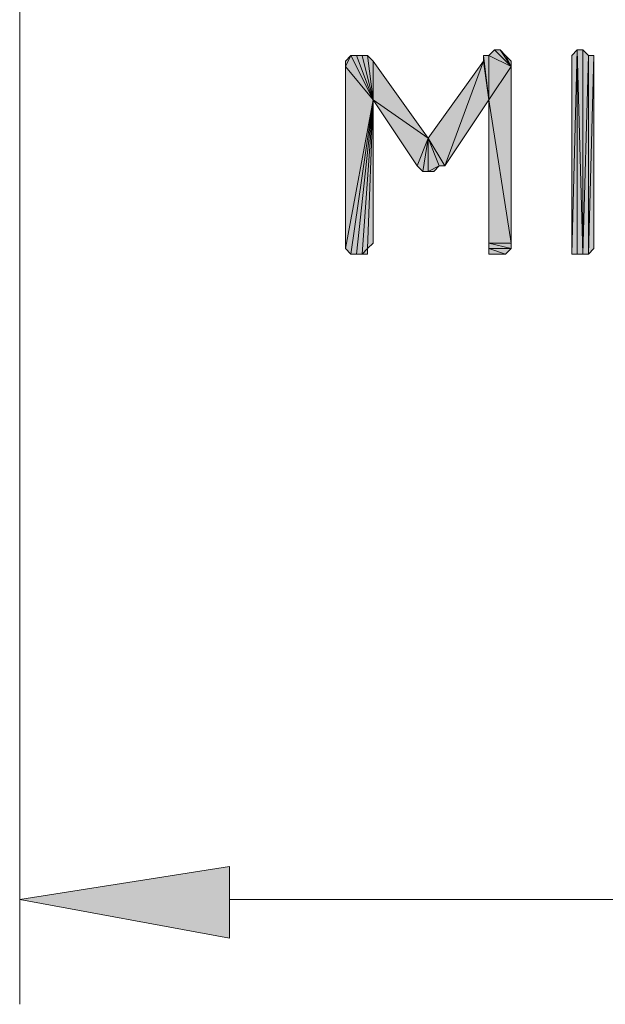
# Model space of a CAD drawing. Units: inches. Extents: x 5 to 292, y -203 to 6.
# Drawn here: x 130 to 137, y -144 to -133 of the extents above; entities that cross this region are included whole.
import ezdxf

# ---------------------------------------------------------------- set-up
doc = ezdxf.new("R2010")
doc.units = ezdxf.units.IN
doc.header["$MEASUREMENT"] = 0
doc.layers.add('Ebene 1', color=7, linetype='Continuous')

# ---------------------------------------------------------------- blocks, each defined once
blk = doc.blocks.new('block 2')
at = {"layer": 'Ebene 1', "true_color": 0x000001}
h = blk.add_hatch(color=178, dxfattribs=at)
h.dxf.hatch_style = 2
h.paths.add_polyline_path([(135.904, -133.463), (135.714, -133.272), (135.65, -133.336)])
h.paths.add_polyline_path([(135.777, -133.272), (135.904, -133.463), (135.714, -133.272)])
h = blk.add_hatch(color=178, dxfattribs=at)
h.dxf.hatch_style = 2
h.paths.add_polyline_path([(135.904, -133.463), (135.841, -133.336), (135.777, -133.272)])
h.paths.add_polyline_path([(135.904, -133.399), (135.904, -133.463), (135.841, -133.336)])
h = blk.add_hatch(color=178, dxfattribs=at)
h.dxf.hatch_style = 2
h.paths.add_polyline_path([(136.666, -135.622), (136.666, -133.272), (136.73, -135.622)])
h.paths.add_polyline_path([(136.603, -135.622), (136.666, -135.622), (136.666, -133.272)])
h = blk.add_hatch(color=178, dxfattribs=at)
h.dxf.hatch_style = 2
h.paths.add_polyline_path([(136.666, -133.272), (136.603, -135.622), (136.603, -133.336)])
h = blk.add_hatch(color=178, dxfattribs=at)
h.dxf.hatch_style = 2
h.paths.add_polyline_path([(136.793, -135.622), (136.857, -133.336), (136.857, -135.558)])
h.paths.add_polyline_path([(136.793, -133.336), (136.793, -135.622), (136.857, -133.336)])
h.paths.add_polyline_path([(136.73, -135.622), (136.793, -133.336), (136.793, -135.622)])
h.paths.add_polyline_path([(136.73, -133.272), (136.73, -135.622), (136.793, -133.336)])
h.paths.add_polyline_path([(136.666, -133.272), (136.73, -133.272), (136.73, -135.622)])
h = blk.add_hatch(color=178, dxfattribs=at)
h.dxf.hatch_style = 2
h.paths.add_polyline_path([(134.063, -133.336), (133.999, -133.463), (133.999, -133.399)])
h.paths.add_polyline_path([(134.317, -133.844), (134.063, -133.336), (133.999, -133.463)])
h.paths.add_polyline_path([(134.126, -133.336), (134.317, -133.844), (134.063, -133.336)])
h = blk.add_hatch(color=178, dxfattribs=at)
h.dxf.hatch_style = 2
h.paths.add_polyline_path([(134.317, -133.844), (134.19, -133.336), (134.126, -133.336)])
h.paths.add_polyline_path([(134.253, -133.336), (134.317, -133.844), (134.19, -133.336)])
h = blk.add_hatch(color=178, dxfattribs=at)
h.dxf.hatch_style = 2
h.paths.add_polyline_path([(134.317, -133.844), (134.317, -133.399), (134.253, -133.336)])
h.paths.add_polyline_path([(134.952, -134.288), (134.317, -133.844), (134.317, -133.399)])
h.paths.add_polyline_path([(134.825, -134.606), (134.952, -134.288), (134.317, -133.844)])
h = blk.add_hatch(color=178, dxfattribs=at)
h.dxf.hatch_style = 2
h.paths.add_polyline_path([(135.142, -134.606), (135.587, -133.399), (135.65, -133.844)])
h.paths.add_polyline_path([(134.952, -134.288), (135.142, -134.606), (135.587, -133.399)])
h = blk.add_hatch(color=178, dxfattribs=at)
h.dxf.hatch_style = 2
h.paths.add_polyline_path([(135.65, -133.844), (135.65, -133.336), (135.904, -133.463)])
h.paths.add_polyline_path([(135.587, -133.336), (135.65, -133.844), (135.65, -133.336)])
h = blk.add_hatch(color=178, dxfattribs=at)
h.dxf.hatch_style = 2
h.paths.add_polyline_path([(135.587, -133.399), (135.587, -133.336), (135.65, -133.844)])
edge = h.paths.add_edge_path()
edge.add_spline(control_points=[(135.587, -133.336), (135.587, -133.336), (135.587, -133.399), (135.587, -133.399), (135.587, -133.399), (135.587, -133.336), (135.587, -133.336)], knot_values=[0, 0, 0, 0, 1, 1, 1, 2, 2, 2, 2], degree=3, periodic=1)
h = blk.add_hatch(color=178, dxfattribs=at)
h.dxf.hatch_style = 2
h.paths.add_polyline_path([(134.317, -133.844), (133.999, -135.558), (133.999, -133.463)])
h.paths.add_polyline_path([(134.063, -135.622), (134.317, -133.844), (133.999, -135.558)])
h = blk.add_hatch(color=178, dxfattribs=at)
h.dxf.hatch_style = 2
h.paths.add_polyline_path([(135.841, -135.622), (135.714, -135.622), (135.777, -135.622)])
h.paths.add_polyline_path([(135.65, -135.622), (135.841, -135.622), (135.714, -135.622)])
edge = h.paths.add_edge_path()
edge.add_spline(control_points=[(135.841, -135.622), (135.841, -135.622), (135.65, -135.622), (135.65, -135.622), (135.65, -135.622), (135.841, -135.622), (135.841, -135.622)], knot_values=[0, 0, 0, 0, 1, 1, 1, 2, 2, 2, 2], degree=3, periodic=1)
h.paths.add_polyline_path([(135.65, -135.558), (135.841, -135.622), (135.65, -135.622)])
h.paths.add_polyline_path([(135.904, -135.558), (135.65, -135.558), (135.841, -135.622)])
h.paths.add_polyline_path([(135.65, -135.495), (135.904, -135.558), (135.65, -135.558)])
h.paths.add_polyline_path([(135.904, -135.495), (135.65, -135.495), (135.904, -135.558)])
h.paths.add_polyline_path([(135.65, -133.844), (135.904, -135.495), (135.65, -135.495)])
h.paths.add_polyline_path([(135.904, -133.463), (135.65, -133.844), (135.904, -135.495)])
h = blk.add_hatch(color=178, dxfattribs=at)
h.dxf.hatch_style = 2
h.paths.add_polyline_path([(134.317, -133.844), (134.126, -135.622), (134.063, -135.622)])
h.paths.add_polyline_path([(134.19, -135.622), (134.317, -133.844), (134.126, -135.622)])
h.paths.add_polyline_path([(134.253, -135.558), (134.19, -135.622), (134.317, -133.844)])
h.paths.add_polyline_path([(134.253, -135.622), (134.253, -135.558), (134.19, -135.622)])
h = blk.add_hatch(color=178, dxfattribs=at)
h.dxf.hatch_style = 2
h.paths.add_polyline_path([(134.253, -135.558), (134.317, -133.844), (134.317, -135.495)])
h = blk.add_hatch(color=178, dxfattribs=at)
h.dxf.hatch_style = 2
h.paths.add_polyline_path([(134.888, -134.669), (134.952, -134.288), (134.952, -134.669)])
h.paths.add_polyline_path([(134.825, -134.606), (134.888, -134.669), (134.952, -134.288)])
h = blk.add_hatch(color=178, dxfattribs=at)
h.dxf.hatch_style = 2
h.paths.add_polyline_path([(135.079, -134.606), (134.952, -134.669), (134.952, -134.288)])
h.paths.add_polyline_path([(135.015, -134.669), (135.079, -134.606), (134.952, -134.669)])
h = blk.add_hatch(color=178, dxfattribs=at)
h.dxf.hatch_style = 2
h.paths.add_polyline_path([(134.952, -134.288), (135.079, -134.606), (135.142, -134.606)])
h = blk.add_hatch(color=178, dxfattribs=at)
h.dxf.hatch_style = 2
h.paths.add_polyline_path([(132.666, -142.67), (132.666, -143.496), (130.253, -143.051)])
at = {"layer": 'Ebene 1', "color": 178, "lineweight": 13, "true_color": 0x000001}
for points in [[(130.253, -100.125), (130.253, -144.258)], [(135.904, -133.463), (135.714, -133.272), (135.65, -133.336), (135.904, -133.463)], [(135.777, -133.272), (135.904, -133.463), (135.714, -133.272), (135.777, -133.272)], [(135.904, -133.463), (135.841, -133.336), (135.777, -133.272), (135.904, -133.463)], [(136.603, -135.622), (136.666, -135.622), (136.666, -133.272), (136.603, -135.622)], [(136.666, -133.272), (136.603, -135.622), (136.603, -133.336), (136.666, -133.272)], [(136.666, -133.272), (136.73, -133.272), (136.73, -135.622), (136.666, -133.272)], [(136.666, -135.622), (136.666, -133.272), (136.73, -135.622), (136.666, -135.622)], [(136.73, -133.272), (136.73, -135.622), (136.793, -133.336), (136.73, -133.272)], [(134.063, -133.336), (133.999, -133.463), (133.999, -133.399), (134.063, -133.336)], [(134.317, -133.844), (134.063, -133.336), (133.999, -133.463), (134.317, -133.844)], [(134.126, -133.336), (134.317, -133.844), (134.063, -133.336), (134.126, -133.336)], [(134.317, -133.844), (134.19, -133.336), (134.126, -133.336), (134.317, -133.844)], [(134.253, -133.336), (134.317, -133.844), (134.19, -133.336), (134.253, -133.336)], [(134.317, -133.844), (134.317, -133.399), (134.253, -133.336), (134.317, -133.844)], [(134.952, -134.288), (134.317, -133.844), (134.317, -133.399), (134.952, -134.288)], [(134.952, -134.288), (135.142, -134.606), (135.587, -133.399), (134.952, -134.288)], [(135.142, -134.606), (135.587, -133.399), (135.65, -133.844), (135.142, -134.606)], [(135.587, -133.336), (135.65, -133.844), (135.65, -133.336), (135.587, -133.336)], [(135.587, -133.399), (135.587, -133.336), (135.65, -133.844), (135.587, -133.399)], [(135.65, -133.844), (135.65, -133.336), (135.904, -133.463), (135.65, -133.844)], [(135.904, -133.399), (135.904, -133.463), (135.841, -133.336), (135.904, -133.399)], [(136.73, -135.622), (136.793, -133.336), (136.793, -135.622), (136.73, -135.622)], [(136.793, -135.622), (136.857, -133.336), (136.857, -135.558), (136.793, -135.622)], [(136.793, -133.336), (136.793, -135.622), (136.857, -133.336), (136.793, -133.336)], [(134.317, -133.844), (133.999, -135.558), (133.999, -133.463), (134.317, -133.844)], [(135.904, -133.463), (135.65, -133.844), (135.904, -135.495), (135.904, -133.463)], [(134.063, -135.622), (134.317, -133.844), (133.999, -135.558), (134.063, -135.622)], [(134.317, -133.844), (134.126, -135.622), (134.063, -135.622), (134.317, -133.844)], [(134.19, -135.622), (134.317, -133.844), (134.126, -135.622), (134.19, -135.622)], [(134.253, -135.558), (134.19, -135.622), (134.317, -133.844), (134.253, -135.558)], [(134.253, -135.558), (134.317, -133.844), (134.317, -135.495), (134.253, -135.558)], [(134.825, -134.606), (134.952, -134.288), (134.317, -133.844), (134.825, -134.606)], [(135.65, -133.844), (135.904, -135.495), (135.65, -135.495), (135.65, -133.844)], [(134.825, -134.606), (134.888, -134.669), (134.952, -134.288), (134.825, -134.606)], [(134.888, -134.669), (134.952, -134.288), (134.952, -134.669), (134.888, -134.669)], [(135.079, -134.606), (134.952, -134.669), (134.952, -134.288), (135.079, -134.606)], [(134.952, -134.288), (135.079, -134.606), (135.142, -134.606), (134.952, -134.288)], [(135.015, -134.669), (135.079, -134.606), (134.952, -134.669), (135.015, -134.669)], [(134.253, -135.622), (134.253, -135.558), (134.19, -135.622), (134.253, -135.622)], [(135.65, -135.495), (135.904, -135.558), (135.65, -135.558), (135.65, -135.495)], [(135.904, -135.495), (135.65, -135.495), (135.904, -135.558), (135.904, -135.495)], [(135.65, -135.558), (135.841, -135.622), (135.65, -135.622), (135.65, -135.558)], [(135.904, -135.558), (135.65, -135.558), (135.841, -135.622), (135.904, -135.558)], [(135.65, -135.622), (135.841, -135.622), (135.714, -135.622), (135.65, -135.622)], [(135.841, -135.622), (135.714, -135.622), (135.777, -135.622), (135.841, -135.622)], [(132.666, -142.67), (132.666, -143.496), (130.253, -143.051), (132.666, -142.67)], [(132.666, -143.051), (154.065, -143.051)]]:
    blk.add_lwpolyline(points, dxfattribs=at)
at = {"layer": 'Ebene 1', "lineweight": 0}
for points in [[(135.904, -133.463), (135.714, -133.272), (135.65, -133.336), (135.904, -133.463)], [(135.777, -133.272), (135.904, -133.463), (135.714, -133.272), (135.777, -133.272)], [(135.904, -133.463), (135.841, -133.336), (135.777, -133.272), (135.904, -133.463)], [(136.603, -135.622), (136.666, -135.622), (136.666, -133.272), (136.603, -135.622)], [(136.666, -133.272), (136.603, -135.622), (136.603, -133.336), (136.666, -133.272)], [(136.666, -133.272), (136.73, -133.272), (136.73, -135.622), (136.666, -133.272)], [(136.666, -135.622), (136.666, -133.272), (136.73, -135.622), (136.666, -135.622)], [(136.73, -133.272), (136.73, -135.622), (136.793, -133.336), (136.73, -133.272)], [(134.063, -133.336), (133.999, -133.463), (133.999, -133.399), (134.063, -133.336)], [(134.317, -133.844), (134.063, -133.336), (133.999, -133.463), (134.317, -133.844)], [(134.126, -133.336), (134.317, -133.844), (134.063, -133.336), (134.126, -133.336)], [(134.317, -133.844), (134.19, -133.336), (134.126, -133.336), (134.317, -133.844)], [(134.253, -133.336), (134.317, -133.844), (134.19, -133.336), (134.253, -133.336)], [(134.317, -133.844), (134.317, -133.399), (134.253, -133.336), (134.317, -133.844)], [(134.952, -134.288), (134.317, -133.844), (134.317, -133.399), (134.952, -134.288)], [(134.952, -134.288), (135.142, -134.606), (135.587, -133.399), (134.952, -134.288)], [(135.142, -134.606), (135.587, -133.399), (135.65, -133.844), (135.142, -134.606)], [(135.587, -133.336), (135.65, -133.844), (135.65, -133.336), (135.587, -133.336)], [(135.587, -133.399), (135.587, -133.336), (135.65, -133.844), (135.587, -133.399)], [(135.65, -133.844), (135.65, -133.336), (135.904, -133.463), (135.65, -133.844)], [(135.904, -133.399), (135.904, -133.463), (135.841, -133.336), (135.904, -133.399)], [(136.73, -135.622), (136.793, -133.336), (136.793, -135.622), (136.73, -135.622)], [(136.793, -135.622), (136.857, -133.336), (136.857, -135.558), (136.793, -135.622)], [(136.793, -133.336), (136.793, -135.622), (136.857, -133.336), (136.793, -133.336)], [(134.317, -133.844), (133.999, -135.558), (133.999, -133.463), (134.317, -133.844)], [(135.904, -133.463), (135.65, -133.844), (135.904, -135.495), (135.904, -133.463)], [(134.063, -135.622), (134.317, -133.844), (133.999, -135.558), (134.063, -135.622)], [(134.317, -133.844), (134.126, -135.622), (134.063, -135.622), (134.317, -133.844)], [(134.19, -135.622), (134.317, -133.844), (134.126, -135.622), (134.19, -135.622)], [(134.253, -135.558), (134.19, -135.622), (134.317, -133.844), (134.253, -135.558)], [(134.253, -135.558), (134.317, -133.844), (134.317, -135.495), (134.253, -135.558)], [(134.825, -134.606), (134.952, -134.288), (134.317, -133.844), (134.825, -134.606)], [(135.65, -133.844), (135.904, -135.495), (135.65, -135.495), (135.65, -133.844)], [(134.825, -134.606), (134.888, -134.669), (134.952, -134.288), (134.825, -134.606)], [(134.888, -134.669), (134.952, -134.288), (134.952, -134.669), (134.888, -134.669)], [(135.079, -134.606), (134.952, -134.669), (134.952, -134.288), (135.079, -134.606)], [(134.952, -134.288), (135.079, -134.606), (135.142, -134.606), (134.952, -134.288)], [(135.015, -134.669), (135.079, -134.606), (134.952, -134.669), (135.015, -134.669)], [(134.253, -135.622), (134.253, -135.558), (134.19, -135.622), (134.253, -135.622)], [(135.65, -135.495), (135.904, -135.558), (135.65, -135.558), (135.65, -135.495)], [(135.904, -135.495), (135.65, -135.495), (135.904, -135.558), (135.904, -135.495)], [(135.65, -135.558), (135.841, -135.622), (135.65, -135.622), (135.65, -135.558)], [(135.904, -135.558), (135.65, -135.558), (135.841, -135.622), (135.904, -135.558)], [(135.65, -135.622), (135.841, -135.622), (135.714, -135.622), (135.65, -135.622)], [(135.841, -135.622), (135.714, -135.622), (135.777, -135.622), (135.841, -135.622)], [(132.666, -142.67), (132.666, -143.496), (130.253, -143.051), (132.666, -142.67)]]:
    blk.add_lwpolyline(points, dxfattribs=at)
for points in [[(135.587, -133.336), (135.587, -133.336), (135.587, -133.399), (135.587, -133.399), (135.587, -133.399), (135.587, -133.336), (135.587, -133.336)], [(135.841, -135.622), (135.841, -135.622), (135.65, -135.622), (135.65, -135.622), (135.65, -135.622), (135.841, -135.622), (135.841, -135.622)]]:
    blk.add_open_spline(points, degree=3, knots=[0, 0, 0, 0, 1, 1, 1, 2, 2, 2, 2], dxfattribs=at)
at = {"layer": 'Ebene 1', "color": 178, "lineweight": 13, "true_color": 0x000001}
for points in [[(135.587, -133.336), (135.587, -133.336), (135.587, -133.399), (135.587, -133.399), (135.587, -133.399), (135.587, -133.336), (135.587, -133.336)], [(135.841, -135.622), (135.841, -135.622), (135.65, -135.622), (135.65, -135.622), (135.65, -135.622), (135.841, -135.622), (135.841, -135.622)]]:
    blk.add_open_spline(points, degree=3, knots=[0, 0, 0, 0, 1, 1, 1, 2, 2, 2, 2], dxfattribs=at)

msp = doc.modelspace()

# ---------------------------------------------------------------- block references
at = {"layer": 'Ebene 1'}
msp.add_blockref('block 2', (0, 0), dxfattribs=at)

doc.saveas('drawing.dxf')
